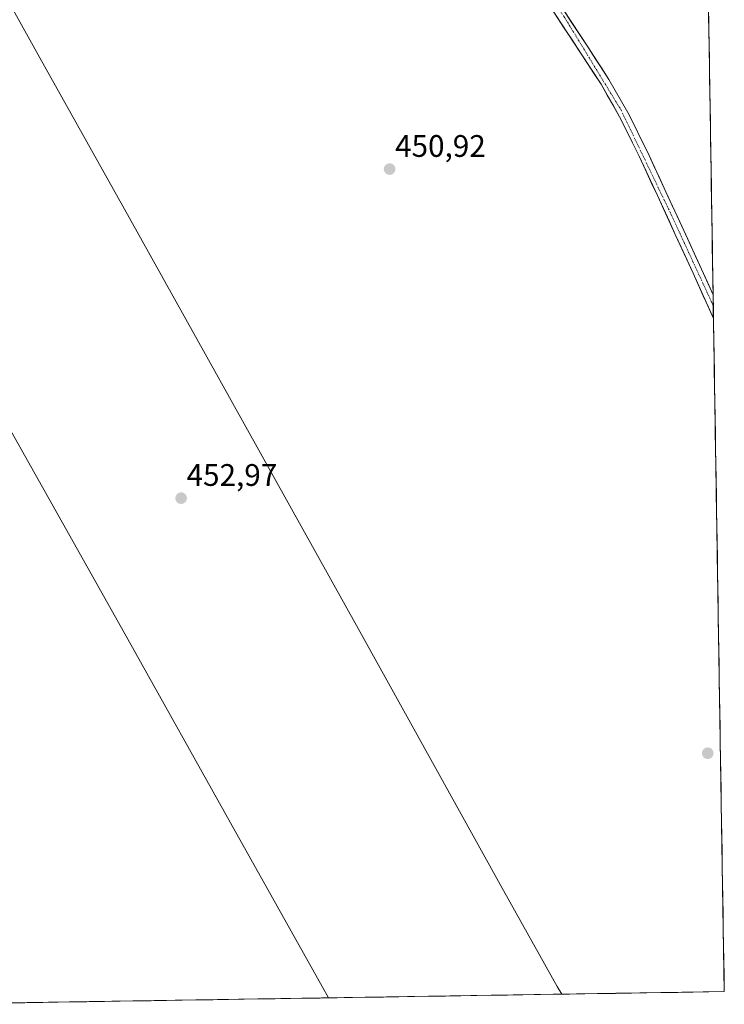
# Model space of a CAD drawing. Units: metres. Extents: x 607332 to 610785, y 4736207 to 4738574.
# Drawn here: x 610559 to 610785, y 4736257 to 4736574 of the extents above; entities that cross this region are included whole.
import ezdxf
from ezdxf.enums import TextEntityAlignment as Align

# ---------------------------------------------------------------- set-up
doc = ezdxf.new("R2010")
doc.units = ezdxf.units.M
doc.header["$MEASUREMENT"] = 0
doc.linetypes.add('TRAZO_Y_PUNTO', pattern=[1, 0.5, -0.25, 0, -0.25])
for name, color, linetype, lineweight in [('Aeródromo CxS', 254, 'Continuous', 0), ('Carretera de calzada única', 19, 'Continuous', 13), ('Carretera de calzada única Cxs', 19, 'Continuous', 13), ('Carretera de calzada única eje', 19, 'TRAZO_Y_PUNTO', 0), ('Carátula', 7, 'Continuous', 5), ('Entidad de ámbito territorial CxS', 92, 'Continuous', 0), ('Municipio CxS', 142, 'Continuous', 0), ('Núcleo urbano CxS', 19, 'Continuous', 0), ('Pista de aeródromo', 135, 'Continuous', 0), ('Pista de aeródromo Cxs', 135, 'Continuous', 0), ('Punto de cota en terreno', 7, 'Continuous', 0), ('Rótulo de punto de cota en terreno', 19, 'Continuous', 0)]:
    doc.layers.add(name, color=color, linetype=linetype, lineweight=lineweight)
doc.styles.add('Arial', font='txt', dxfattribs={"height": 0.2})

# ---------------------------------------------------------------- blocks, each defined once
blk = doc.blocks.new('*U177')
at = {"layer": 'Municipio CxS', "color": 142, "linetype": 'Continuous', "lineweight": 0}
blk.add_polyline3d([(610780.1064, 4736575.7896, 450.343), (610780.1866, 4736570.7931, 450.3593), (610780.2668, 4736565.7966, 450.3985), (610780.347, 4736560.8001, 450.4548), (610780.4273, 4736555.8036, 450.5183), (610780.5075, 4736550.8071, 450.5932), (610780.5877, 4736545.8106, 450.6596), (610780.6679, 4736540.8141, 450.7008), (610780.7481, 4736535.8176, 450.8113), (610780.8283, 4736530.8211, 450.9561), (610780.9086, 4736525.8246, 451.036), (610780.9888, 4736520.8281, 451.1029), (610781.069, 4736515.8316, 451.1533), (610781.1492, 4736510.8351, 451.1928), (610781.2294, 4736505.8386, 451.2033), (610781.3096, 4736500.8421, 451.2097), (610781.3898, 4736495.8456, 451.2288), (610781.4701, 4736490.849, 451.2208), (610781.5503, 4736485.8525, 451.2961), (610781.6305, 4736480.856, 451.4499), (610781.7107, 4736475.8595, 451.478), (610781.7909, 4736470.863, 451.4534), (610781.8711, 4736465.8665, 451.4769), (610781.9514, 4736460.87, 451.4719), (610782.0316, 4736455.8735, 451.499), (610782.1118, 4736450.877, 451.5342), (610782.192, 4736445.8805, 451.5671), (610782.2722, 4736440.884, 451.6248), (610782.3524, 4736435.8875, 451.6837), (610782.4327, 4736430.891, 451.7114), (610782.5129, 4736425.8945, 451.7264), (610782.5931, 4736420.898, 451.7507), (610782.6733, 4736415.9015, 451.7769), (610782.7535, 4736410.905, 451.8216), (610782.8337, 4736405.9085, 451.8936), (610782.914, 4736400.912, 451.9207), (610782.9942, 4736395.9155, 451.9209), (610783.0744, 4736390.919, 451.9438), (610783.1546, 4736385.9225, 451.9672), (610783.2348, 4736380.926, 452.0131), (610783.315, 4736375.9295, 452.0671), (610783.3952, 4736370.933, 452.0893), (610783.4755, 4736365.9365, 452.1016), (610783.5557, 4736360.94, 452.1337), (610783.6359, 4736355.9435, 452.1762), (610783.7161, 4736350.947, 452.2128), (610783.7963, 4736345.9505, 452.2328), (610783.8765, 4736340.954, 452.2367), (610783.9568, 4736335.9575, 452.2446), (610784.037, 4736330.961, 452.236), (610784.1172, 4736325.9645, 452.222), (610784.1974, 4736320.968, 452.2346), (610784.2776, 4736315.9715, 452.2526), (610784.3578, 4736310.975, 452.2719), (610784.4381, 4736305.9785, 452.3014), (610784.5183, 4736300.982, 452.3626), (610784.5985, 4736295.9855, 452.4987), (610784.6787, 4736290.989, 452.6363), (610784.7589, 4736285.9925, 452.6741), (610784.8391, 4736280.996, 452.6716), (610784.9194, 4736275.9995, 452.6542), (610784.9996, 4736271.003, 452.628), (610785.0798, 4736266.0065, 452.6228), (610785.16, 4736261.01, 452.639), (610780.1607, 4736260.931, 452.6177), (610775.1614, 4736260.8519, 452.7297), (610770.1621, 4736260.7729, 452.7977), (610765.1629, 4736260.6939, 452.8617), (610760.1636, 4736260.6148, 452.9223), (610755.1643, 4736260.5358, 452.9997), (610750.165, 4736260.4568, 453.0456), (610745.1657, 4736260.3777, 453.0763), (610740.1664, 4736260.2987, 453.1488), (610735.1671, 4736260.2197, 453.2438), (610730.1678, 4736260.1406, 453.3426), (610725.1686, 4736260.0616, 453.4478), (610720.1693, 4736259.9826, 453.5431), (610715.17, 4736259.9035, 453.6153), (610710.1707, 4736259.8245, 453.676), (610705.1714, 4736259.7455, 453.7491), (610700.1721, 4736259.6664, 453.8032), (610695.1728, 4736259.5874, 453.8309), (610690.1735, 4736259.5084, 453.7835), (610685.1743, 4736259.4293, 453.7157), (610680.175, 4736259.3503, 453.6224), (610675.1757, 4736259.2713, 453.5208), (610670.1764, 4736259.1922, 453.4294), (610665.1771, 4736259.1132, 453.2845), (610660.1778, 4736259.0342, 453.1272), (610655.1785, 4736258.9551, 453.0007), (610650.1793, 4736258.8761, 452.946), (610645.18, 4736258.7971, 452.9476), (610640.1807, 4736258.718, 452.8631), (610635.1814, 4736258.639, 452.7607), (610630.1821, 4736258.56, 452.6667), (610625.1828, 4736258.4809, 452.5451), (610620.1835, 4736258.4019, 452.4695), (610615.1842, 4736258.3229, 452.3916), (610610.185, 4736258.2438, 452.1687), (610605.1857, 4736258.1648, 452.0673), (610600.1864, 4736258.0858, 452.0139), (610595.1871, 4736258.0067, 451.9344), (610590.1878, 4736257.9277, 451.8111), (610585.1885, 4736257.8487, 451.6744), (610580.1892, 4736257.7696, 451.5531), (610575.1899, 4736257.6906, 451.4479), (610570.1907, 4736257.6116, 451.3517), (610565.1914, 4736257.5325, 451.2566), (610560.1921, 4736257.4535, 451.2386), (610555.1928, 4736257.3745, 451.1938)], dxfattribs=at)
blk = doc.blocks.new('5PATER')
at = {"layer": 'Carátula', "linetype": 'Continuous', "lineweight": 5}
h = blk.add_hatch(color=250, dxfattribs=at)
edge = h.paths.add_edge_path()
edge.add_ellipse((0, 0.01), major_axis=(-1.33, -1.34), ratio=0.999422, start_angle=0, end_angle=360)

msp = doc.modelspace()

# ---------------------------------------------------------------- linework, layer by layer
at = {"layer": 'Aeródromo CxS', "color": 254, "linetype": 'Continuous', "lineweight": 0}
for points in [[(610779.0906, 4736639.0598, 448.20673), (610785.16, 4736261.01, 452.63897), (610526.9299, 4736256.9277, 450.32914), (610526.9299, 4736256.9277, 450.32914), (610527.1196, 4736256.9307, 450.33897), (610526.4964, 4736258.0525, 450.34896), (610490.35, 4736323.12, 449.73886), (610468.86, 4736348.86, 446.7019), (610433.06, 4736408.48, 443.68758), (610367.8748, 4736517.9798, 441.94339), (610364.16, 4736524.22, 441.95366), (610348.48, 4736553.05, 441.53288), (610351, 4736606.66, 440.9747)], [(610779.0906, 4736639.0598, 448.20673), (610785.16, 4736261.01, 452.63897), (610526.9299, 4736256.9277, 450.32914)]]:
    msp.add_polyline3d(points, dxfattribs=at)
at = {"layer": 'Carretera de calzada única', "color": 19, "linetype": 'Continuous', "lineweight": 13}
for points in [[(610781.68273, 4736477.60268), (610775.1401, 4736492.1801), (610769.4101, 4736504.6401), (610763.6701, 4736517.1001), (610757.7301, 4736529.8501), (610751.5001, 4736542.4801), (610745.5101, 4736552.9201), (610738.9601, 4736563.0201), (610730.7101, 4736575.5001), (610722.2801, 4736587.8301), (610710.0101, 4736605.0501), (610697.7301, 4736622.2601), (610687.7301, 4736636.7401), (610677.5701, 4736651.0901), (610661.7175, 4736672.6381)], [(610668.3529, 4736668.5107), (610680.0001, 4736652.8401), (610690.1701, 4736638.4401), (610700.1701, 4736624.0001), (610712.4401, 4736606.7901), (610724.7301, 4736589.5401), (610733.2101, 4736577.1701), (610741.4601, 4736564.6701), (610748.0701, 4736554.4801), (610754.1401, 4736543.8901), (610760.4201, 4736531.1501), (610766.3901, 4736518.3501), (610772.1201, 4736505.8901), (610777.8501, 4736493.4201), (610781.56149, 4736485.15472)], [(610781.56149, 4736485.15472), (610781.61723, 4736481.6826)], [(610781.61723, 4736481.6826), (610781.68273, 4736477.60268)]]:
    msp.add_lwpolyline(points, dxfattribs=at)
at = {"layer": 'Carretera de calzada única Cxs', "color": 19, "linetype": 'Continuous', "lineweight": 13}
msp.add_polyline3d([(610733.21015, 4736577.17014, 450.605), (610735.96015, 4736573.00344, 450.6639), (610738.71015, 4736568.83674, 450.6953), (610741.46015, 4736564.67014, 450.6802), (610743.66345, 4736561.27344, 450.7042), (610745.86675, 4736557.87674, 450.6979), (610748.07015, 4736554.48014, 450.8011), (610750.09345, 4736550.95014, 450.7854), (610752.11675, 4736547.42014, 450.845), (610754.14015, 4736543.89014, 450.9245), (610756.23345, 4736539.64344, 450.923), (610758.32675, 4736535.39674, 451.0095), (610760.42015, 4736531.15014, 450.9956), (610762.41015, 4736526.88344, 451.0432), (610764.40015, 4736522.61674, 451.0528), (610766.39015, 4736518.35014, 451.0469), (610768.30015, 4736514.19674, 451.1602), (610770.21015, 4736510.04344, 451.1132), (610772.12015, 4736505.89014, 451.2103), (610774.03015, 4736501.73344, 451.2433), (610775.94015, 4736497.57674, 451.2479), (610777.85015, 4736493.42014, 451.3133), (610779.70585, 4736489.28744, 451.2764), (610781.56155, 4736485.15474, 451.3177), (610781.68285, 4736477.60254, 451.5063), (610780.04725, 4736481.24674, 451.4087), (610778.41155, 4736484.89124, 451.3333), (610776.77585, 4736488.53564, 451.3829), (610775.14015, 4736492.18014, 451.3203), (610773.23015, 4736496.33344, 451.2622), (610771.32015, 4736500.48674, 451.2951), (610769.41015, 4736504.64014, 451.2224), (610767.49675, 4736508.79344, 451.1565), (610765.58345, 4736512.94674, 451.2039), (610763.67015, 4736517.10014, 451.0802), (610761.69015, 4736521.35014, 451.1108), (610759.71015, 4736525.60014, 451.0554), (610757.73015, 4736529.85014, 451.0134), (610755.65345, 4736534.06014, 451.0413), (610753.57675, 4736538.27014, 450.9148), (610751.50015, 4736542.48014, 450.9879), (610749.50345, 4736545.96014, 450.8585), (610747.50675, 4736549.44014, 450.8043), (610745.51015, 4736552.92014, 450.8365), (610743.32675, 4736556.28674, 450.7632), (610741.14345, 4736559.65344, 450.7858), (610738.96015, 4736563.02014, 450.6729), (610736.21015, 4736567.18014, 450.7354), (610733.46015, 4736571.34014, 450.6505), (610730.71015, 4736575.50014, 450.6349)], dxfattribs=at)
at = {"layer": 'Carretera de calzada única eje', "color": 19, "linetype": 'TRAZO_Y_PUNTO', "lineweight": 0}
msp.add_lwpolyline([(610665.07466, 4736670.68645), (610677.9605, 4736652.4507), (610706.6001, 4736612.6601), (610733.6001, 4736574.7501), (610751.9401, 4736544.6801), (610768.0501, 4736511.0801), (610781.61723, 4736481.6826)], dxfattribs=at)
at = {"layer": 'Entidad de ámbito territorial CxS', "color": 92, "linetype": 'Continuous', "lineweight": 0}
msp.add_polyline3d([(610780.1184, 4736575.0399, 450.3434), (610780.1985, 4736570.0553, 450.3633), (610780.2785, 4736565.0707, 450.4058), (610780.3585, 4736560.0861, 450.4637), (610780.4385, 4736555.1015, 450.5274), (610780.5186, 4736550.1169, 450.6048), (610780.5986, 4736545.1323, 450.6666), (610780.6786, 4736540.1477, 450.7049), (610780.7586, 4736535.1631, 450.8349), (610780.8387, 4736530.1785, 450.9709), (610780.9187, 4736525.1939, 451.0422), (610780.9987, 4736520.2093, 451.1132), (610781.0787, 4736515.2247, 451.156), (610781.1588, 4736510.2401, 451.1994), (610781.2388, 4736505.2555, 451.1998), (610781.3188, 4736500.2709, 451.2141), (610781.3988, 4736495.2863, 451.229), (610781.4789, 4736490.3017, 451.219), (610781.5589, 4736485.3171, 451.3126), (610781.6389, 4736480.3325, 451.4659), (610781.7189, 4736475.3479, 451.4699), (610781.799, 4736470.3633, 451.4559), (610781.879, 4736465.3787, 451.4789), (610781.959, 4736460.3941, 451.4694), (610782.039, 4736455.4095, 451.506), (610782.1191, 4736450.4249, 451.5342), (610782.1991, 4736445.4403, 451.5725), (610782.2791, 4736440.4557, 451.6295), (610782.3591, 4736435.4711, 451.689), (610782.4392, 4736430.4865, 451.711), (610782.5192, 4736425.5019, 451.729), (610782.5992, 4736420.5173, 451.752), (610782.6792, 4736415.5327, 451.7794), (610782.7593, 4736410.5481, 451.8254), (610782.8393, 4736405.5635, 451.8997), (610782.9193, 4736400.5789, 451.9188), (610782.9993, 4736395.5943, 451.9227), (610783.0794, 4736390.6097, 451.945), (610783.1594, 4736385.6251, 451.9688), (610783.2394, 4736380.6405, 452.0167), (610783.3194, 4736375.6558, 452.0696), (610783.3995, 4736370.6712, 452.0893), (610783.4795, 4736365.6866, 452.1028), (610783.5595, 4736360.702, 452.1356), (610783.6395, 4736355.7174, 452.1783), (610783.7196, 4736350.7328, 452.214), (610783.7996, 4736345.7482, 452.2334), (610783.8796, 4736340.7636, 452.2366), (610783.9596, 4736335.779, 452.2452), (610784.0397, 4736330.7944, 452.2348), (610784.1197, 4736325.8098, 452.2223), (610784.1997, 4736320.8252, 452.2351), (610784.2797, 4736315.8406, 452.2531), (610784.3598, 4736310.856, 452.2724), (610784.4398, 4736305.8714, 452.3022), (610784.5198, 4736300.8868, 452.3641), (610784.5998, 4736295.9022, 452.5019), (610784.6799, 4736290.9176, 452.6374), (610784.7599, 4736285.933, 452.674), (610784.8399, 4736280.9484, 452.6717), (610784.9199, 4736275.9638, 452.6539), (610785, 4736270.9792, 452.628), (610785.08, 4736265.9946, 452.6228), (610785.16, 4736261.01, 452.639), (610780.1776, 4736260.9312, 452.6173), (610775.1952, 4736260.8525, 452.7293), (610770.2127, 4736260.7737, 452.797), (610765.2303, 4736260.6949, 452.861), (610760.2479, 4736260.6162, 452.9209), (610755.2655, 4736260.5374, 452.9985), (610750.2831, 4736260.4586, 453.0451), (610745.3007, 4736260.3799, 453.0746), (610740.3182, 4736260.3011, 453.1459), (610735.3358, 4736260.2223, 453.2406), (610730.3534, 4736260.1436, 453.3387), (610725.371, 4736260.0648, 453.4437), (610720.3886, 4736259.986, 453.5396), (610715.4062, 4736259.9073, 453.6128), (610710.4237, 4736259.8285, 453.6719), (610705.4413, 4736259.7497, 453.7461), (610700.4589, 4736259.671, 453.8002), (610695.4765, 4736259.5922, 453.8335), (610690.4941, 4736259.5134, 453.7874), (610685.5116, 4736259.4347, 453.7215), (610680.5292, 4736259.3559, 453.6302), (610675.5468, 4736259.2771, 453.5264), (610670.5644, 4736259.1984, 453.4401), (610665.582, 4736259.1196, 453.2977), (610660.5996, 4736259.0408, 453.1391), (610655.6171, 4736258.9621, 453.0082), (610650.6347, 4736258.8833, 452.9434), (610645.6523, 4736258.8045, 452.9547), (610640.6699, 4736258.7258, 452.8739), (610635.6875, 4736258.647, 452.7689), (610630.7051, 4736258.5682, 452.6802), (610625.7226, 4736258.4895, 452.5558), (610620.7402, 4736258.4107, 452.4707), (610615.7578, 4736258.3319, 452.4215), (610610.7754, 4736258.2532, 452.1829), (610605.793, 4736258.1744, 452.0733), (610600.8105, 4736258.0956, 452.0221), (610595.8281, 4736258.0169, 451.9495), (610590.8457, 4736257.9381, 451.8296), (610585.8633, 4736257.8593, 451.6912), (610580.8809, 4736257.7806, 451.5687), (610575.8985, 4736257.7018, 451.4601), (610570.916, 4736257.623, 451.3694), (610565.9336, 4736257.5443, 451.2602), (610560.9512, 4736257.4655, 451.2383), (610555.9688, 4736257.3867, 451.2203)], dxfattribs=at)
at = {"layer": 'Núcleo urbano CxS', "color": 19, "linetype": 'Continuous', "lineweight": 0}
for points in [[(610779.09063, 4736639.05979, 448.30272), (610785.16, 4736261.01, 452.76212), (610526.92992, 4736256.92766, 450.61623), (610526.92992, 4736256.92766, 450.61623), (610527.1196, 4736256.9307, 450.62417), (610526.4964, 4736258.0525, 450.60877), (610490.35, 4736323.12, 450.06304), (610468.86, 4736348.86, 447.52335), (610433.06, 4736408.48, 443.88862), (610367.8748, 4736517.9798, 442.0131), (610364.16, 4736524.22, 442.21225), (610348.48, 4736553.05, 442.30546), (610351, 4736606.66, 441.17381)], [(610779.09063, 4736639.05979, 448.30272), (610785.16, 4736261.01, 452.76212)], [(610785.16, 4736261.01, 452.76212), (610527.1196, 4736256.93067, 450.62416)]]:
    msp.add_polyline3d(points, dxfattribs=at)
at = {"layer": 'Pista de aeródromo', "color": 135, "linetype": 'Continuous', "lineweight": 0}
for points in [[(610657.911, 4736258.9983, 453.0629), (610657.9107, 4736258.9989, 453.0629), (610655.8201, 4736262.6901, 453.0169), (610628.3901, 4736311.7201, 452.7552), (610591.7801, 4736377.0601, 452.311), (610555.1701, 4736442.4001, 452.0461), (610531.4801, 4736485.7301, 451.7724), (610507.7801, 4736529.0601, 451.5791), (610485.5301, 4736569.0801, 451.2671), (610463.1901, 4736609.0501, 451.0917), (610438.8201, 4736653.2901, 450.8188), (610414.4201, 4736697.5101, 450.7191), (610384.7801, 4736750.7301, 450.4346), (610354.9801, 4736803.8501, 450.0216), (610330.7801, 4736846.7901, 449.6734), (610306.6001, 4736889.7201, 449.3749), (610280.9601, 4736935.2601, 448.9203), (610255.3301, 4736980.8101, 448.5723), (610234.1201, 4737019.7401, 448.3055), (610212.8901, 4737058.6601, 448.0148), (610191.9601, 4737095.6901, 447.6302), (610171.0501, 4737132.7401, 447.2591)], [(610247.2801, 4737129.9901, 447.7137), (610272.9601, 4737084.8001, 448.0962), (610298.5801, 4737039.5801, 448.3891), (610326.8701, 4736989.3201, 448.8076), (610355.0001, 4736938.9801, 449.3403), (610383.8201, 4736886.7201, 449.7187), (610412.6201, 4736834.4301, 450.0302), (610437.1201, 4736790.1601, 450.381), (610461.6901, 4736745.9301, 450.609), (610489.5101, 4736696.4301, 450.8243), (610517.3201, 4736646.9601, 451.1125), (610541.1901, 4736604.1901, 451.3802), (610565.0301, 4736561.4301, 451.6179), (610593.7101, 4736510.0501, 451.7957), (610622.3701, 4736458.6601, 452.0929), (610644.9101, 4736418.2701, 452.3794), (610667.4401, 4736377.8901, 452.6071), (610690.8001, 4736335.7201, 452.7841), (610714.1601, 4736293.5401, 453.0777), (610731.4401, 4736262.6901, 453.2766), (610732.8681, 4736260.1833, 453.288)], [(610732.8681, 4736260.1833, 453.288), (610657.911, 4736258.9983, 453.0629)]]:
    msp.add_polyline3d(points, dxfattribs=at)
at = {"layer": 'Pista de aeródromo Cxs', "color": 135, "linetype": 'Continuous', "lineweight": 0}
msp.add_polyline3d([(610541.1901, 4736604.1901, 451.3802), (610565.0301, 4736561.4301, 451.61786), (610593.7101, 4736510.0501, 451.79574), (610622.3701, 4736458.6601, 452.09293), (610644.9101, 4736418.2701, 452.37939), (610667.4401, 4736377.8901, 452.60712), (610690.8001, 4736335.7201, 452.7841), (610714.1601, 4736293.5401, 453.07767), (610731.4401, 4736262.6901, 453.27656), (610732.8681, 4736260.1833, 453.28804), (610732.8681, 4736260.1833, 453.28804), (610657.9109, 4736258.9985, 453.06294), (610655.8201, 4736262.6901, 453.01689), (610628.3901, 4736311.7201, 452.7552), (610591.7801, 4736377.0601, 452.31101), (610555.1701, 4736442.4001, 452.04608), (610531.4801, 4736485.7301, 451.77239), (610507.7801, 4736529.0601, 451.57915), (610485.5301, 4736569.0801, 451.26712), (610463.1901, 4736609.0501, 451.09165)], dxfattribs=at)

# ---------------------------------------------------------------- block references
at = {"layer": 'Municipio CxS', "color": 142, "linetype": 'Continuous', "lineweight": 0}
msp.add_blockref('*U177', (0, 0), dxfattribs=at)
at = {"layer": 'Punto de cota en terreno', "linetype": 'Continuous', "lineweight": 0}
for p in [(610677.52, 4736525.63, 450.92), (610610.46, 4736419.77, 452.97), (610779.83, 4736337.7, 452.18)]:
    msp.add_blockref('5PATER', p, dxfattribs=at)

# ---------------------------------------------------------------- texts
at = {"layer": 'Rótulo de punto de cota en terreno', "color": 19, "linetype": 'Continuous', "lineweight": 0, "style": 'Arial'}
for s, p in [('450,92', (610679.2839, 4736527.3939)), ('452,97', (610612.2239, 4736421.5339))]:
    msp.add_text(s, height=7, dxfattribs=at).set_placement(p, align=Align.BOTTOM_LEFT)

doc.saveas('drawing.dxf')
